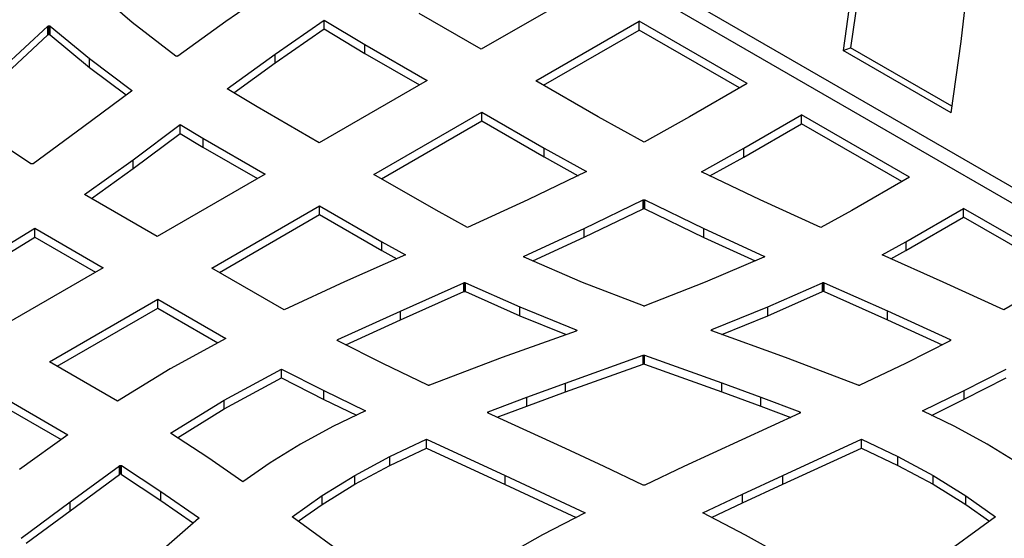
# Model space of a CAD drawing. Units: millimetres. Extents: x 225 to 4227, y 102 to 3071.
# Drawn here: x 2996 to 3268, y 2230 to 2374 of the extents above; entities that cross this region are included whole.
import ezdxf

# ---------------------------------------------------------------- set-up
doc = ezdxf.new("R2010")
doc.units = ezdxf.units.MM
doc.layers.get('0').update_dxf_attribs({"lineweight": 20, "true_color": 0x8faf8f})

msp = doc.modelspace()

# ---------------------------------------------------------------- linework, layer by layer
at = {"color": 98, "lineweight": -3, "true_color": 0x054805}
for p, q in [((2850.3088, 2569.8511), (3804.9029, 2018.7159)), ((2848.2197, 2566.6208), (3802.8138, 2015.4856)), ((3226.5544, 2384.7261), (3223.7789, 2364.9479)), ((3228.6435, 2385.5069), (3225.868, 2365.7287)), ((3027.0339, 2372.7627), (3015.7413, 2382.4837)), ((3066.54, 2382.4243), (3052.9196, 2373.0455)), ((3152.2555, 2381.8321), (3123.6386, 2365.3101)), ((3256.4336, 2367.4562), (3257.6751, 2377.9416)), ((3123.6386, 2365.3101), (3106.4046, 2375.2602)), ((2990.9431, 2359.9039), (3003.6935, 2371.7278)), ((3003.6935, 2369.2783), (3003.6935, 2371.7278)), ((3003.7413, 2369.3114), (3003.7413, 2371.7609)), ((3003.8608, 2369.3638), (3003.8608, 2371.8133)), ((3003.9875, 2369.379), (3003.9875, 2371.8285)), ((3004.1572, 2369.3638), (3004.1572, 2371.8133)), ((3004.2624, 2369.3252), (3004.2624, 2371.7747)), ((3004.3149, 2369.2893), (3004.3149, 2371.7388)), ((3004.3149, 2371.7388), (3015.2323, 2362.7422)), ((3039.0674, 2363.4584), (3027.0339, 2372.7627)), ((3052.9196, 2373.0455), (3039.6505, 2363.4528)), ((3066.5567, 2363.9965), (3080.1365, 2373.4098)), ((3080.1365, 2370.9603), (3080.1365, 2373.4098)), ((3080.1365, 2373.4098), (3091.4434, 2366.6334)), ((3138.7625, 2356.5783), (3167.3793, 2373.1003)), ((3167.3793, 2370.6508), (3167.3793, 2373.1003)), ((3197.261, 2355.8481), (3167.3793, 2373.1003)), ((2990.9431, 2357.4544), (3003.6935, 2369.2783)), ((3004.3149, 2369.2893), (3015.2323, 2360.2927)), ((3066.5567, 2361.547), (3080.1365, 2370.9603)), ((3080.1365, 2370.9603), (3091.4434, 2364.1839)), ((3140.8838, 2355.3536), (3167.3793, 2370.6508)), ((3195.1397, 2354.6233), (3167.3793, 2370.6508)), ((3091.4434, 2364.1839), (3091.4434, 2366.6334)), ((3091.4434, 2366.6334), (3108.687, 2356.6778)), ((3223.7789, 2364.9479), (3225.868, 2365.7287)), ((3253.9185, 2349.5337), (3225.868, 2365.7287)), ((3253.6606, 2347.6957), (3256.4336, 2367.4562)), ((3053.3355, 2354.3762), (3066.5567, 2363.9965)), ((3066.5567, 2361.547), (3066.5567, 2363.9965)), ((3091.4434, 2364.1839), (3106.5657, 2355.4531)), ((3253.6606, 2347.6957), (3223.7789, 2364.9479)), ((3015.2323, 2360.2927), (3015.2323, 2362.7422)), ((3015.2323, 2362.7422), (3026.8236, 2354.0354)), ((3015.2323, 2360.2927), (3025.3635, 2352.6826)), ((3055.171, 2353.2624), (3066.5567, 2361.547)), ((3108.687, 2356.6778), (3078.8077, 2339.427)), ((3155.9965, 2346.6283), (3138.7625, 2356.5783)), ((3197.261, 2355.8481), (3181.2919, 2346.6283)), ((3026.8236, 2353.7705), (3013.263, 2343.6672)), ((3026.8236, 2354.0354), (3026.8236, 2353.7705)), ((3026.8666, 2353.8168), (3026.8666, 2353.9885)), ((3061.5737, 2349.377), (3053.3355, 2354.3762)), ((3078.8077, 2339.427), (3061.5737, 2349.377)), ((3093.9316, 2330.6952), (3123.8109, 2347.946)), ((3123.8109, 2345.4965), (3123.8109, 2347.946)), ((3123.8109, 2347.946), (3141.0521, 2337.9918)), ((3168.7183, 2339.6145), (3155.9965, 2346.6283)), ((3181.2919, 2346.6283), (3168.7183, 2339.6145)), ((3196.3009, 2337.9463), (3212.2844, 2347.1744)), ((3212.2844, 2344.7249), (3212.2844, 2347.1744)), ((3242.1661, 2329.9222), (3212.2844, 2347.1744)), ((3027.2538, 2334.7452), (3040.2695, 2344.4841)), ((3040.2695, 2342.0346), (3040.2695, 2344.4841)), ((3040.2695, 2344.4841), (3046.5336, 2340.7075)), ((3096.0529, 2329.4705), (3123.8109, 2345.4965)), ((3123.8109, 2345.4965), (3141.0521, 2335.5423)), ((3196.3009, 2335.4968), (3212.2844, 2344.7249)), ((3240.0447, 2328.6974), (3212.2844, 2344.7249)), ((3013.263, 2343.6672), (2999.5637, 2333.6551)), ((3027.2538, 2332.2957), (3040.2695, 2342.0346)), ((3040.2695, 2342.0346), (3046.5336, 2338.258)), ((2998.9925, 2333.6482), (2988.1301, 2340.8413)), ((3046.5336, 2340.7075), (3046.5336, 2338.258)), ((3046.5336, 2340.7075), (3063.7796, 2330.7505)), ((3046.5336, 2338.258), (3061.6583, 2329.5258)), ((3141.0521, 2335.5423), (3141.0521, 2337.9918)), ((3141.0521, 2337.9918), (3152.7916, 2331.4624)), ((3184.5733, 2331.421), (3196.3009, 2337.9463)), ((3196.3009, 2335.4968), (3196.3009, 2337.9463)), ((2999.0164, 2333.6344), (2998.9925, 2333.6482)), ((3013.8294, 2325.0876), (3027.2538, 2334.7452)), ((3027.2538, 2332.2957), (3027.2538, 2334.7452)), ((3141.0521, 2335.5423), (3150.4296, 2330.3266)), ((3186.935, 2330.2855), (3196.3009, 2335.4968)), ((3015.7183, 2323.997), (3027.2538, 2332.2957)), ((3063.7796, 2330.7505), (3033.9003, 2313.4997)), ((3111.1656, 2320.7451), (3093.9316, 2330.6952)), ((3152.7916, 2331.4624), (3136.4872, 2323.6221)), ((3200.8059, 2323.6166), (3184.5733, 2331.421)), ((3242.1661, 2329.9222), (3226.1969, 2320.7023)), ((3033.9003, 2313.4997), (3013.8294, 2325.0876)), ((3049.0242, 2304.7679), (3078.9035, 2322.0187)), ((3078.9035, 2319.5692), (3078.9035, 2322.0187)), ((3078.9035, 2322.0187), (3096.1495, 2312.0618)), ((3136.4872, 2323.6221), (3119.822, 2315.9902)), ((3152.1606, 2315.7487), (3168.4052, 2323.6124)), ((3168.4052, 2321.163), (3168.4052, 2323.6124)), ((3168.4912, 2321.1961), (3168.4912, 2323.6456)), ((3168.6227, 2321.214), (3168.6227, 2323.6635)), ((3168.8115, 2321.1933), (3168.8115, 2323.6428)), ((3168.8832, 2321.163), (3168.8832, 2323.6124)), ((3168.8832, 2323.6124), (3185.2114, 2315.7032)), ((3217.6098, 2315.9902), (3200.8059, 2323.6166)), ((3051.1455, 2303.5431), (3078.9035, 2319.5692)), ((3078.9035, 2319.5692), (3096.1495, 2309.6123)), ((3119.822, 2315.9902), (3111.1656, 2320.7451)), ((3152.1606, 2313.2992), (3168.4052, 2321.163)), ((3168.8832, 2321.163), (3185.2114, 2313.2537)), ((3226.1969, 2320.7023), (3217.6098, 2315.9902)), ((3241.1366, 2312.0604), (3257.1201, 2321.2885)), ((3257.1201, 2318.839), (3257.1201, 2321.2885)), ((3287.0018, 2304.0362), (3257.1201, 2321.2885)), ((3241.1366, 2309.6109), (3257.1201, 2318.839)), ((3284.8804, 2302.8115), (3257.1201, 2318.839)), ((2985.5442, 2306.8723), (3000.0799, 2315.7612)), ((3000.0799, 2313.3117), (3000.0799, 2315.7612)), ((3000.0799, 2315.7612), (3018.9487, 2304.8674)), ((3135.5456, 2308.0878), (3152.1606, 2315.7487)), ((3152.1606, 2313.2992), (3152.1606, 2315.7487)), ((3185.2114, 2313.2537), (3185.2114, 2315.7032)), ((3185.2114, 2315.7032), (3201.8838, 2308.0919)), ((2985.5442, 2304.4228), (3000.0799, 2313.3117)), ((3000.0799, 2313.3117), (3016.8274, 2303.6426)), ((3096.1495, 2309.6123), (3096.1495, 2312.0618)), ((3096.1495, 2312.0618), (3102.6908, 2308.4452)), ((3137.9183, 2306.7323), (3152.1606, 2313.2992)), ((3185.2114, 2313.2537), (3199.4919, 2306.7344)), ((3234.5952, 2308.4466), (3241.1366, 2312.0604)), ((3241.1366, 2312.0604), (3241.1366, 2309.6109)), ((3102.6908, 2308.4452), (3085.82, 2300.9319)), ((3096.1495, 2309.6123), (3100.2369, 2307.3524)), ((3251.5305, 2300.8933), (3234.5952, 2308.4466)), ((3237.0485, 2307.3524), (3241.1366, 2309.6109)), ((3135.4309, 2307.8419), (3135.4309, 2308.005)), ((3135.5074, 2308.0712), (3135.5074, 2307.7732)), ((3135.5456, 2307.7544), (3135.5456, 2308.0878)), ((3151.6707, 2300.8036), (3135.5552, 2307.7511)), ((3201.8719, 2307.7511), (3185.6249, 2300.8105)), ((3201.8838, 2307.7568), (3201.8838, 2308.0919)), ((3201.8838, 2308.0919), (3201.9316, 2308.0643)), ((3201.9316, 2307.7819), (3201.9316, 2308.0643)), ((3201.989, 2307.8292), (3201.989, 2308.0202)), ((3018.9487, 2304.8674), (2988.9929, 2287.5724)), ((3069.0951, 2293.1799), (3049.0242, 2304.7679)), ((3287.0018, 2304.0362), (3268.2698, 2293.2213)), ((3085.82, 2300.9319), (3069.0951, 2293.1799)), ((3101.2759, 2292.8529), (3118.7752, 2300.6822)), ((3118.7752, 2298.2327), (3118.7752, 2300.6822)), ((3118.8422, 2298.2548), (3118.8422, 2300.7042)), ((3119.0023, 2298.2782), (3119.0023, 2300.7277)), ((3119.1505, 2298.2589), (3119.1505, 2300.7084)), ((3119.1552, 2298.2561), (3119.1552, 2300.7056)), ((3119.2341, 2298.2327), (3119.2341, 2300.6822)), ((3119.2341, 2300.6822), (3134.3124, 2293.9913)), ((3168.508, 2294.2838), (3151.6707, 2300.8036)), ((3185.6249, 2300.8105), (3168.9286, 2294.2838)), ((3202.9904, 2293.9968), (3218.0591, 2300.6794)), ((3218.0591, 2298.2299), (3218.0591, 2300.6794)), ((3218.1356, 2298.2575), (3218.1356, 2300.707)), ((3218.2813, 2298.2782), (3218.2813, 2300.7277)), ((3218.4534, 2298.2561), (3218.4534, 2300.7056)), ((3218.5227, 2298.2327), (3218.5227, 2300.6822)), ((3218.5227, 2300.6822), (3236.0794, 2292.8971)), ((3268.2698, 2293.2213), (3251.5305, 2300.8933)), ((3101.2759, 2290.4034), (3118.7752, 2298.2327)), ((3119.2341, 2298.2327), (3134.3124, 2291.5418)), ((3202.9904, 2291.5473), (3218.0591, 2298.2299)), ((3218.5227, 2298.2327), (3236.0794, 2290.4476)), ((3004.1168, 2278.8406), (3034.0726, 2296.1356)), ((3034.0726, 2293.6861), (3034.0726, 2296.1356)), ((3034.0726, 2296.1356), (3052.9389, 2285.2431)), ((3006.2381, 2277.6158), (3034.0726, 2293.6861)), ((3034.0726, 2293.6861), (3050.757, 2284.0533)), ((3083.9344, 2284.9436), (3101.2759, 2292.8529)), ((3101.2759, 2290.4034), (3101.2759, 2292.8529)), ((3134.3124, 2291.5418), (3134.3124, 2293.9913)), ((3134.3124, 2293.9913), (3149.8949, 2287.6882)), ((3187.4604, 2287.7296), (3202.9904, 2293.9968)), ((3202.9904, 2291.5473), (3202.9904, 2293.9968)), ((3236.0794, 2290.4476), (3236.0794, 2292.8971)), ((3236.0794, 2292.8971), (3253.4257, 2284.985)), ((3086.1374, 2283.4989), (3101.2759, 2290.4034)), ((3134.3124, 2291.5418), (3147.1496, 2286.3492)), ((3190.206, 2286.3881), (3202.9904, 2291.5473)), ((3236.0794, 2290.4476), (3251.2369, 2283.5339)), ((3149.8758, 2287.3294), (3129.3986, 2279.9665)), ((3149.8949, 2287.3378), (3149.8949, 2287.6882)), ((3149.9595, 2287.3738), (3149.9595, 2287.6564)), ((3150.024, 2287.4228), (3150.024, 2287.5971)), ((3187.3289, 2287.488), (3187.3289, 2287.6343)), ((3187.415, 2287.7061), (3187.415, 2287.4029)), ((3187.4604, 2287.3839), (3187.4604, 2287.7296)), ((3207.8061, 2280.0121), (3187.4819, 2287.3749)), ((3052.9389, 2285.2431), (3037.5452, 2276.8495)), ((3083.834, 2284.6781), (3083.834, 2284.8747)), ((3083.8937, 2284.6314), (3083.8937, 2284.9229)), ((3083.9224, 2284.6139), (3083.8985, 2284.6277)), ((3096.3813, 2278.3425), (3083.9224, 2284.6139)), ((3083.9344, 2284.6078), (3083.9344, 2284.9436)), ((3253.4401, 2284.6566), (3241.0601, 2278.348)), ((3253.4257, 2284.6493), (3253.4257, 2284.985)), ((3253.4735, 2284.676), (3253.4401, 2284.6566)), ((3253.464, 2284.6704), (3253.464, 2284.9685)), ((3253.5381, 2284.7302), (3253.5381, 2284.9036)), ((3253.5644, 2284.7959), (3253.5644, 2284.8388)), ((3022.9831, 2267.9481), (3004.1168, 2278.8406)), ((3129.3986, 2279.9665), (3109.2919, 2272.3125)), ((3146.9409, 2272.9128), (3168.4482, 2280.6192)), ((3168.4482, 2278.1697), (3168.4482, 2280.6192)), ((3168.4865, 2278.1808), (3168.4865, 2280.6302)), ((3168.649, 2278.2028), (3168.649, 2280.6523)), ((3168.7828, 2278.1863), (3168.7828, 2280.6358)), ((3168.845, 2278.167), (3168.845, 2280.6165)), ((3168.845, 2280.6165), (3190.271, 2272.9597)), ((3227.9965, 2272.3125), (3207.8061, 2280.0121)), ((3037.5261, 2276.8384), (3022.9831, 2267.9481)), ((3037.5452, 2276.8495), (3037.5261, 2276.8384)), ((3052.4872, 2268.2116), (3068.3422, 2276.786)), ((3068.3422, 2274.3365), (3068.3422, 2276.786)), ((3068.3422, 2276.786), (3080.0483, 2270.8499)), ((3108.8402, 2272.325), (3096.3813, 2278.3425)), ((3146.9409, 2270.4633), (3168.4482, 2278.1697)), ((3168.845, 2278.167), (3190.271, 2270.5102)), ((3241.0601, 2278.348), (3228.4411, 2272.3263)), ((3257.3142, 2270.8954), (3268.9438, 2276.7874)), ((3052.4872, 2265.7621), (3068.3422, 2274.3365)), ((3068.3422, 2274.3365), (3080.0483, 2268.4004)), ((3257.3142, 2268.4459), (3268.9438, 2274.3379)), ((3080.0483, 2268.4004), (3080.0483, 2270.8499)), ((3080.0483, 2270.8499), (3091.6061, 2265.2477)), ((3136.222, 2269.0009), (3146.9409, 2272.9128)), ((3136.222, 2266.5514), (3146.9409, 2270.4633)), ((3146.9409, 2270.4633), (3146.9409, 2272.9128)), ((3190.271, 2270.5102), (3190.271, 2272.9597)), ((3190.271, 2272.9597), (3201.064, 2269.0023)), ((3190.271, 2270.5102), (3201.064, 2266.5528)), ((3228.2212, 2272.2767), (3228.2092, 2272.2725)), ((3245.7516, 2265.2022), (3257.3142, 2270.8954)), ((3257.3142, 2268.4459), (3257.3142, 2270.8954)), ((2989.1652, 2270.2083), (3009.2361, 2258.6203)), ((2989.1652, 2267.7588), (3007.3468, 2257.2616)), ((3037.6312, 2259.055), (3052.4872, 2268.2116)), ((3052.4872, 2265.7621), (3052.4872, 2268.2116)), ((3080.0483, 2268.4004), (3089.0861, 2264.0197)), ((3125.5866, 2264.9635), (3136.222, 2269.0009)), ((3136.222, 2266.5514), (3136.222, 2269.0009)), ((3201.064, 2266.5528), (3201.064, 2269.0023)), ((3201.064, 2269.0023), (3211.7759, 2264.9207)), ((3248.2555, 2263.9856), (3257.3142, 2268.4459)), ((3039.5543, 2257.7908), (3052.4872, 2265.7621)), ((3091.6061, 2265.2477), (3082.596, 2260.8571)), ((3125.4169, 2264.7715), (3125.4169, 2264.7965)), ((3125.4528, 2264.6916), (3125.4528, 2264.8752)), ((3125.5388, 2264.6221), (3125.5388, 2264.9414)), ((3125.5866, 2264.9635), (3125.5866, 2264.6026)), ((3128.0765, 2263.4592), (3136.222, 2266.5514)), ((3201.064, 2266.5528), (3209.2868, 2263.4196)), ((3211.7759, 2264.5629), (3211.7759, 2264.9207)), ((3211.826, 2264.5869), (3211.826, 2264.8972)), ((3211.9073, 2264.6486), (3211.9073, 2264.8393)), ((3211.9097, 2264.6514), (3211.9097, 2264.8379)), ((3254.6805, 2260.864), (3245.7516, 2265.2022)), ((3146.9075, 2254.812), (3125.5579, 2264.6158)), ((3211.8069, 2264.5771), (3179.7336, 2249.8459)), ((3211.9479, 2264.7403), (3211.9479, 2264.7496)), ((3082.596, 2260.8571), (3073.6288, 2256.0166)), ((3263.6548, 2256.0138), (3254.6805, 2260.864)), ((3009.2361, 2258.6203), (2995.8092, 2248.9642)), ((3047.9128, 2252.2965), (3037.6312, 2259.055)), ((3098.3076, 2252.5807), (3108.4339, 2257.3592)), ((3108.4339, 2254.9097), (3108.4339, 2257.3592)), ((3108.4339, 2257.3592), (3130.2901, 2247.3235)), ((3207.0748, 2247.3622), (3228.8545, 2257.3564)), ((3228.8545, 2254.9069), (3228.8545, 2257.3564)), ((3228.8545, 2257.3564), (3238.9569, 2252.589)), ((3073.6097, 2256.0055), (3065.2257, 2250.8283)), ((3073.6288, 2256.0166), (3073.6097, 2256.0055)), ((3098.3076, 2250.1313), (3108.4339, 2254.9097)), ((3108.4339, 2254.9097), (3130.2901, 2244.874)), ((3157.6217, 2249.8073), (3146.9075, 2254.812)), ((3207.0748, 2244.9127), (3228.8545, 2254.9069)), ((3228.8545, 2254.9069), (3238.9569, 2250.1395)), ((3263.6763, 2256.0014), (3263.6548, 2256.0138)), ((3272.0746, 2250.8214), (3263.6763, 2256.0014)), ((3057.6161, 2245.6236), (3047.9128, 2252.2965)), ((3088.6426, 2247.3373), (3098.3076, 2252.5807)), ((3098.3076, 2250.1313), (3098.3076, 2252.5807)), ((3238.9569, 2250.1395), (3238.9569, 2252.589)), ((3238.9569, 2252.589), (3248.7199, 2247.3773)), ((3009.8025, 2240.0407), (3023.5018, 2250.0529)), ((3023.5018, 2247.6034), (3023.5018, 2250.0529)), ((3023.5376, 2247.6268), (3023.5376, 2250.0763)), ((3023.626, 2247.6641), (3023.626, 2250.1136)), ((3023.7933, 2247.6889), (3023.7933, 2250.1384)), ((3023.9343, 2247.6682), (3023.9343, 2250.1177)), ((3024.0491, 2247.6241), (3024.0491, 2250.0736)), ((3024.0491, 2250.0736), (3024.073, 2250.0598)), ((3024.073, 2247.6103), (3024.073, 2250.0598)), ((3024.073, 2250.0598), (3034.9353, 2242.8666)), ((3065.2257, 2250.8283), (3057.6161, 2245.6236)), ((3088.6426, 2244.8878), (3098.3076, 2250.1313)), ((3168.4052, 2244.6742), (3157.6217, 2249.8073)), ((3179.7336, 2249.8459), (3168.8784, 2244.6715)), ((3238.9569, 2250.1395), (3248.7199, 2244.9279)), ((3009.8025, 2237.5912), (3023.5018, 2247.6034)), ((3024.0491, 2247.6241), (3024.073, 2247.6103)), ((3024.073, 2247.6103), (3034.9353, 2240.4171)), ((3079.5559, 2241.7545), (3088.6426, 2247.3373)), ((3088.6426, 2244.8878), (3088.6426, 2247.3373)), ((3130.2901, 2244.874), (3130.2901, 2247.3235)), ((3130.2901, 2247.3235), (3152.4116, 2237.0409)), ((3195.9185, 2242.185), (3207.0748, 2247.3622)), ((3207.0748, 2244.9127), (3207.0748, 2247.3622)), ((3248.7199, 2244.9279), (3248.7199, 2247.3773)), ((3248.7199, 2247.3773), (3257.7444, 2241.7421)), ((3079.5559, 2239.305), (3088.6426, 2244.8878)), ((3130.2901, 2244.874), (3149.9291, 2235.7453)), ((3195.9185, 2239.7355), (3207.0748, 2244.9127)), ((3248.7199, 2244.9279), (3257.7444, 2239.2926)), ((3034.9353, 2240.4171), (3034.9353, 2242.8666)), ((3034.9353, 2242.8666), (3045.358, 2235.6735)), ((3034.9353, 2240.4171), (3043.9722, 2234.1804)), ((3071.2795, 2235.9081), (3079.5559, 2241.7545)), ((3079.5559, 2239.305), (3079.5559, 2241.7545)), ((3184.9485, 2236.9995), (3195.9185, 2242.185)), ((3195.9185, 2239.7355), (3195.9185, 2242.185)), ((3257.7444, 2239.2926), (3257.7444, 2241.7421)), ((3257.7444, 2241.7421), (3265.9993, 2235.9108)), ((2996.2466, 2229.9402), (3009.8025, 2240.0407)), ((2997.7029, 2228.5758), (3009.8025, 2237.5912)), ((3009.8025, 2237.5912), (3009.8025, 2240.0407)), ((3072.9896, 2234.6666), (3079.5559, 2239.305)), ((3187.4111, 2235.7141), (3195.9185, 2239.7355)), ((3257.7444, 2239.2926), (3264.29, 2234.6688)), ((3045.3795, 2235.4127), (3032.1223, 2223.8041)), ((3045.358, 2235.3939), (3045.358, 2235.6735)), ((3045.401, 2235.4307), (3045.401, 2235.6376)), ((3088.6617, 2223.2894), (3071.2795, 2235.9081)), ((3152.4116, 2237.0409), (3140.6171, 2230.8854)), ((3196.8123, 2230.8068), (3184.9485, 2236.9995)), ((3265.9993, 2235.9108), (3248.6912, 2223.3349)), ((3140.6171, 2230.8854), (3128.7294, 2224.1932)), ((3208.6235, 2224.236), (3196.8123, 2230.8068))]:
    msp.add_line(p, q, dxfattribs=at)
at = {"color": 98, "lineweight": -3, "true_color": 0x054805, "extrusion": (0, 0, -1)}
for centre, major_axis, ratio, start_param, end_param in [((3003.9948, 2371.6245), (0.3535, 0), 0.57735027, 4.3237327, 4.69176164), ((3003.9948, 2369.175), (0.3535, 0), 0.57735027, 4.3237327, 4.69176164), ((3039.3955, 2363.5971), (0.4086, 0), 0.57735027, 2.03980671, 2.35937852), ((3039.3492, 2363.5389), (0.2925, 0), 0.57735027, 1.55385102, 2.03621114), ((3039.3875, 2363.5613), (0.3222, 0), 0.57735027, 0.76716634, 1.19842111), ((3026.4747, 2353.915), (0.4284, 0), 0.57735027, 0.05447448, 0.44250037), ((3026.5209, 2353.8985), (0.3793, 0), 0.57735027, 5.85948871, 6.2627181), ((2999.3341, 2333.7372), (0.2664, 0), 0.57735027, 0.75641356, 1.14468012), ((3168.6211, 2323.4978), (0.287, 0), 0.57735027, 4.24273969, 4.71783059), ((3168.6211, 2321.0483), (0.287, 0), 0.57735027, 4.24273969, 4.71783059), ((3135.7037, 2307.9298), (0.3023, 0), 0.57735027, 3.06663703, 3.58724417), ((3135.6948, 2307.9139), (0.2927, 0), 0.57735027, 2.67632663, 3.15838917), ((3135.7713, 2307.9304), (0.3792, 0), 0.57735027, 2.34050209, 2.68509065), ((3201.7036, 2307.9063), (0.3159, 0), 0.57735027, 0.42493781, 0.79651412), ((3201.5967, 2307.8848), (0.457, 0), 0.57735027, 5.53489491, 5.74447349), ((3201.6819, 2307.9226), (0.3505, 0), 0.57735027, 5.77994034, 6.33283258), ((3201.6951, 2307.9198), (0.3326, 0), 0.57735027, 0.05185543, 0.45549276), ((3119.013, 2300.5093), (0.3784, 0), 0.57735027, 4.24383178, 4.68397134), ((3118.9957, 2300.4957), (0.3996, 0), 0.57735027, 4.73474094, 5.10998404), ((3119.013, 2298.0598), (0.3784, 0), 0.57735027, 4.24383178, 4.68397134), ((3118.9957, 2298.0462), (0.3996, 0), 0.57735027, 4.73474094, 5.10998404), ((3168.729, 2294.423), (0.3081, 0), 0.57735027, 1.08230663, 1.60568832), ((3168.8236, 2294.354), (0.1607, 0), 0.57735027, 0.85856201, 1.25412802), ((3149.7368, 2287.4708), (0.2816, 0), 0.57735027, 0.78729527, 1.05455649), ((3187.6559, 2287.56), (0.3514, 0), 0.57735027, 3.08628389, 3.51672767), ((3187.6236, 2287.5547), (0.3187, 0), 0.57735027, 2.63009591, 3.10950508), ((3187.7201, 2287.5311), (0.4301, 0), 0.57735027, 3.57050774, 3.92376689), ((3084.1206, 2284.7806), (0.3297, 0), 0.57735027, 3.12821466, 3.65835059), ((3084.208, 2284.7753), (0.417, 0), 0.57735027, 2.78443314, 3.15303095), ((3084.0768, 2284.811), (0.2667, 0), 0.57735027, 3.56790707, 3.9557772), ((3253.2724, 2284.7954), (0.2885, 0), 0.57735027, 0.44111429, 0.79938468), ((3253.2193, 2284.8122), (0.3481, 0), 0.57735027, 6.15067286, 6.71347765), ((3253.0231, 2284.7841), (0.555, 0), 0.57735027, 5.9009283, 6.10297791), ((3168.4948, 2280.5931), (0.065, 0), 0.57735027, 3.91337644, 4.5841063), ((3168.4948, 2278.1436), (0.065, 0), 0.57735027, 3.91337644, 4.5841063), ((3109.0078, 2272.4264), (0.2429, 0), 0.57735027, 2.02013401, 2.33254797), ((3109.1575, 2272.4032), (0.2067, 0), 0.57735027, 0.86331578, 1.27506876), ((3228.2385, 2272.5281), (0.4436, 0), 0.57735027, 1.6368702, 1.95319195), ((3228.2945, 2272.4076), (0.2032, 0), 0.57735027, 0.76528355, 1.10329267), ((3125.7502, 2264.7788), (0.3347, 0), 0.57735027, 2.6974419, 3.23327402), ((3211.3983, 2264.7172), (0.5525, 0), 0.57735027, 5.89502897, 6.18138432), ((3211.6144, 2264.7303), (0.3271, 0), 0.57735027, 0.35065707, 0.77751037), ((3211.6053, 2264.7418), (0.3429, 0), 0.57735027, 6.24386014, 6.67933147), ((3023.4368, 2249.593), (0.303, 0.5097), 0.43870275, 5.61908221, 5.87457765), ((3023.4368, 2247.1435), (0.303, 0.5097), 0.43870275, 5.61908221, 5.87457765), ((3168.5938, 2244.7803), (0.2633, 0), 0.57735027, 1.96093888, 2.36908118), ((3168.6401, 2244.8493), (0.3941, 0), 0.57735027, 1.14096657, 1.57250472), ((3168.6552, 2244.8245), (0.3466, 0), 0.57735027, 0.87097704, 1.11061006), ((3045.182, 2235.5766), (0.2431, 0), 0.57735027, 5.52157652, 5.83370476), ((3045.2224, 2235.4902), (0.2067, 0), 0.57735027, 0.2957128, 0.70749531)]:
    msp.add_ellipse(centre, major_axis=major_axis, ratio=ratio, start_param=start_param, end_param=end_param, dxfattribs=at)
at = {"color": 98, "lineweight": -3, "true_color": 0x054805}
for points in [[(3003.6935, 2371.7278), (3003.7103, 2371.7402), (3003.7222, 2371.7499), (3003.7413, 2371.7609)], [(3003.7413, 2371.7609), (3003.7748, 2371.7857), (3003.8106, 2371.7982), (3003.8608, 2371.8133)], [(3003.9875, 2371.8285), (3004.0473, 2371.8326), (3004.1022, 2371.823), (3004.1572, 2371.8133)], [(3004.1572, 2371.8133), (3004.193, 2371.8037), (3004.2337, 2371.7913), (3004.2624, 2371.7747)], [(3004.2624, 2371.7747), (3004.2743, 2371.7568), (3004.303, 2371.7512), (3004.3149, 2371.7388)], [(3003.7413, 2369.3114), (3003.7222, 2369.3004), (3003.7103, 2369.2907), (3003.6935, 2369.2783)], [(3003.8608, 2369.3638), (3003.8106, 2369.3487), (3003.7748, 2369.3362), (3003.7413, 2369.3114)], [(3004.1572, 2369.3638), (3004.1022, 2369.3735), (3004.0473, 2369.3832), (3003.9875, 2369.379)], [(3004.2624, 2369.3252), (3004.2337, 2369.3418), (3004.193, 2369.3542), (3004.1572, 2369.3638)], [(3004.3149, 2369.2893), (3004.303, 2369.3017), (3004.2743, 2369.3073), (3004.2624, 2369.3252)], [(3039.1056, 2363.4308), (3039.0913, 2363.4335), (3039.0769, 2363.4473), (3039.0674, 2363.4584)], [(3039.5047, 2363.388), (3039.4593, 2363.3756), (3039.4068, 2363.3673), (3039.3542, 2363.3701)], [(3039.6505, 2363.4528), (3039.6434, 2363.4459), (3039.629, 2363.4377), (3039.6195, 2363.4321)], [(3026.8236, 2354.0354), (3026.8403, 2354.0202), (3026.8571, 2354.005), (3026.8666, 2353.9885)], [(3026.8618, 2353.8091), (3026.8571, 2353.7953), (3026.8403, 2353.7829), (3026.8236, 2353.7705)], [(2999.1263, 2333.5875), (2999.0857, 2333.5999), (2999.0594, 2333.6206), (2999.0164, 2333.6344)], [(2999.2769, 2333.5723), (2999.2267, 2333.5737), (2999.1741, 2333.5764), (2999.1263, 2333.5875)], [(2999.4442, 2333.5971), (2999.3892, 2333.5792), (2999.3319, 2333.5737), (2999.2769, 2333.5723)], [(2999.5637, 2333.6551), (2999.5517, 2333.6454), (2999.5422, 2333.6399), (2999.5278, 2333.6316)], [(3168.4052, 2323.6124), (3168.4291, 2323.6262), (3168.4626, 2323.64), (3168.4912, 2323.6456)], [(3168.6227, 2323.6635), (3168.6848, 2323.6663), (3168.747, 2323.658), (3168.8115, 2323.6428)], [(3168.8115, 2323.6428), (3168.8354, 2323.6345), (3168.8569, 2323.6221), (3168.8832, 2323.6124)], [(3168.4912, 2321.1961), (3168.4626, 2321.1906), (3168.4291, 2321.1768), (3168.4052, 2321.163)], [(3168.8115, 2321.1933), (3168.747, 2321.2085), (3168.6848, 2321.2168), (3168.6227, 2321.214)], [(3168.8832, 2321.163), (3168.8569, 2321.1726), (3168.8354, 2321.185), (3168.8115, 2321.1933)], [(3135.4309, 2308.005), (3135.4524, 2308.0312), (3135.4739, 2308.0519), (3135.5074, 2308.0712)], [(3135.5074, 2308.0712), (3135.5169, 2308.0768), (3135.5313, 2308.085), (3135.5456, 2308.0878)], [(3135.5552, 2307.7511), (3135.536, 2307.7566), (3135.5121, 2307.7649), (3135.5074, 2307.7732)], [(3201.9244, 2307.776), (3201.9053, 2307.7649), (3201.891, 2307.7566), (3201.8719, 2307.7511)], [(3201.9937, 2307.8353), (3201.9953, 2307.8344), (3201.9945, 2307.833), (3201.9914, 2307.8311)], [(3118.7752, 2300.6822), (3118.7967, 2300.6918), (3118.8183, 2300.7015), (3118.8422, 2300.7042)], [(3119.1552, 2300.7056), (3119.1815, 2300.7015), (3119.2078, 2300.6918), (3119.2341, 2300.6822)], [(3218.0591, 2300.6794), (3218.083, 2300.6932), (3218.1093, 2300.7001), (3218.1356, 2300.707)], [(3218.1356, 2300.707), (3218.181, 2300.7194), (3218.2312, 2300.7291), (3218.2813, 2300.7277)], [(3218.2885, 2300.7291), (3218.3411, 2300.7263), (3218.3984, 2300.7208), (3218.4534, 2300.7056)], [(3218.4534, 2300.7056), (3218.4725, 2300.7001), (3218.4964, 2300.6918), (3218.5227, 2300.6822)], [(3118.8422, 2298.2548), (3118.8183, 2298.252), (3118.7967, 2298.2423), (3118.7752, 2298.2327)], [(3119.2341, 2298.2327), (3119.2078, 2298.2423), (3119.1815, 2298.252), (3119.1552, 2298.2561)], [(3218.1356, 2298.2575), (3218.1093, 2298.2506), (3218.083, 2298.2437), (3218.0591, 2298.2299)], [(3218.2813, 2298.2782), (3218.2312, 2298.2796), (3218.181, 2298.2699), (3218.1356, 2298.2575)], [(3218.4534, 2298.2561), (3218.3984, 2298.2713), (3218.3411, 2298.2768), (3218.2885, 2298.2796)], [(3218.5227, 2298.2327), (3218.4964, 2298.2423), (3218.4725, 2298.2506), (3218.4534, 2298.2561)], [(3168.5677, 2294.2604), (3168.5462, 2294.2673), (3168.5271, 2294.2728), (3168.508, 2294.2838)], [(3168.7183, 2294.2452), (3168.6657, 2294.2424), (3168.6155, 2294.2493), (3168.5677, 2294.2604)], [(3149.8949, 2287.6882), (3149.9188, 2287.6799), (3149.9284, 2287.6633), (3149.9595, 2287.6564)], [(3150.0264, 2287.4246), (3150.0001, 2287.3956), (3149.9762, 2287.3763), (3149.9356, 2287.3556)], [(3149.9595, 2287.6564), (3149.9881, 2287.6399), (3150.0097, 2287.6164), (3150.024, 2287.5971)], [(3150.024, 2287.5971), (3150.0406, 2287.5683), (3150.0536, 2287.5416), (3150.0536, 2287.5116)], [(3150.0527, 2287.4977), (3150.0527, 2287.4757), (3150.0407, 2287.4494), (3150.0264, 2287.4246)], [(3150.0536, 2287.5116), (3150.0536, 2287.5071), (3150.0533, 2287.5025), (3150.0527, 2287.4977)], [(3187.4126, 2287.4039), (3187.3815, 2287.4218), (3187.3624, 2287.4439), (3187.3457, 2287.4646)], [(3187.4819, 2287.3749), (3187.4556, 2287.3846), (3187.4174, 2287.4012), (3187.4126, 2287.4039)], [(3187.415, 2287.7061), (3187.4293, 2287.7144), (3187.4436, 2287.7227), (3187.4604, 2287.7296)], [(3083.8985, 2284.6277), (3083.8722, 2284.6539), (3083.8388, 2284.6677), (3083.8172, 2284.6911)], [(3083.8937, 2284.9229), (3083.9081, 2284.9312), (3083.9176, 2284.9367), (3083.9344, 2284.9436)], [(3253.4257, 2284.985), (3253.4377, 2284.9837), (3253.452, 2284.9754), (3253.464, 2284.9685)], [(3253.464, 2284.9685), (3253.4951, 2284.9505), (3253.5166, 2284.9271), (3253.5381, 2284.9036)], [(3253.5357, 2284.7284), (3253.5373, 2284.7275), (3253.5365, 2284.7261), (3253.5333, 2284.7243)], [(3168.4865, 2280.6302), (3168.5414, 2280.6482), (3168.5964, 2280.6551), (3168.649, 2280.6523)], [(3168.649, 2280.6523), (3168.6968, 2280.6523), (3168.7422, 2280.6482), (3168.7828, 2280.6358)], [(3168.7828, 2280.6358), (3168.8043, 2280.6289), (3168.8282, 2280.6261), (3168.845, 2280.6165)], [(3168.649, 2278.2028), (3168.5964, 2278.2056), (3168.5414, 2278.1987), (3168.4865, 2278.1808)], [(3168.7828, 2278.1863), (3168.7422, 2278.1987), (3168.6968, 2278.2028), (3168.649, 2278.2028)], [(3168.845, 2278.167), (3168.8282, 2278.1766), (3168.8043, 2278.1794), (3168.7828, 2278.1863)], [(3109.0815, 2272.2739), (3109.017, 2272.2725), (3108.9597, 2272.2836), (3108.9023, 2272.3001)], [(3109.2178, 2272.2891), (3109.1676, 2272.2794), (3109.1198, 2272.2739), (3109.0815, 2272.2739)], [(3228.073, 2272.2905), (3228.0467, 2272.2946), (3228.018, 2272.3001), (3227.9965, 2272.3125)], [(3228.3813, 2272.3001), (3228.324, 2272.2836), (3228.2714, 2272.2753), (3228.2212, 2272.2767)], [(3125.4145, 2264.7979), (3125.4169, 2264.8241), (3125.4337, 2264.8531), (3125.4528, 2264.8752)], [(3125.4528, 2264.8752), (3125.4767, 2264.9), (3125.5006, 2264.9248), (3125.5388, 2264.9414)], [(3125.5388, 2264.9414), (3125.5484, 2264.9469), (3125.5675, 2264.9524), (3125.5866, 2264.9635)], [(3211.7759, 2264.9207), (3211.795, 2264.9152), (3211.8117, 2264.9055), (3211.826, 2264.8972)], [(3211.826, 2264.8972), (3211.8667, 2264.8738), (3211.8882, 2264.8614), (3211.9073, 2264.8393)], [(3125.5197, 2264.6323), (3125.4839, 2264.653), (3125.4695, 2264.6723), (3125.448, 2264.6958)], [(3125.5579, 2264.6158), (3125.5436, 2264.6185), (3125.5317, 2264.6254), (3125.5197, 2264.6323)], [(3211.8476, 2264.5978), (3211.8332, 2264.5895), (3211.8189, 2264.5813), (3211.8069, 2264.5771)], [(3023.5018, 2250.0529), (3023.5137, 2250.0625), (3023.5233, 2250.068), (3023.5376, 2250.0763)], [(3023.626, 2250.1136), (3023.6762, 2250.1288), (3023.7312, 2250.1357), (3023.7933, 2250.1384)], [(3023.7933, 2250.1384), (3023.8363, 2250.1357), (3023.8913, 2250.1315), (3023.9343, 2250.1177)], [(3023.9343, 2250.1177), (3023.9797, 2250.1081), (3024.0036, 2250.0887), (3024.0491, 2250.0736)], [(3023.5376, 2247.6268), (3023.5233, 2247.6186), (3023.5137, 2247.613), (3023.5018, 2247.6034)], [(3023.7933, 2247.6889), (3023.7312, 2247.6862), (3023.6762, 2247.6793), (3023.626, 2247.6641)], [(3023.9343, 2247.6682), (3023.8913, 2247.682), (3023.8363, 2247.6862), (3023.7933, 2247.6889)], [(3024.0491, 2247.6241), (3024.0036, 2247.6393), (3023.9797, 2247.6586), (3023.9343, 2247.6682)], [(3168.6394, 2244.6218), (3168.5868, 2244.6246), (3168.5367, 2244.6259), (3168.4936, 2244.6397)], [(3045.401, 2235.6376), (3045.428, 2235.6064), (3045.4466, 2235.5751), (3045.4466, 2235.5404)], [(3045.4464, 2235.5341), (3045.4464, 2235.5121), (3045.4368, 2235.4845), (3045.4201, 2235.4555)], [(3045.4466, 2235.5404), (3045.4466, 2235.5383), (3045.4465, 2235.5362), (3045.4464, 2235.5341)]]:
    msp.add_open_spline(points, degree=3, dxfattribs=at)

doc.saveas('drawing.dxf')
